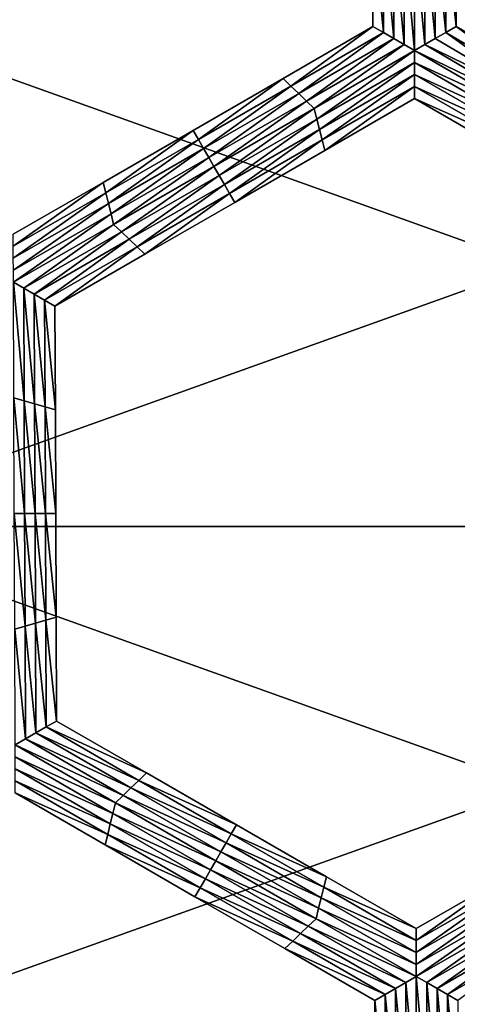
# Model space of a CAD drawing. Extents: x -0.02 to 0.02, y 0 to 0.22.
# Drawn here: x 0.006 to 0.006, y 0.182 to 0.184 of the extents above; entities that cross this region are included whole.
import ezdxf

# ---------------------------------------------------------------- set-up
doc = ezdxf.new("R2010")
doc.units = 0
doc.header["$MEASUREMENT"] = 0
doc.layers.get('0').update_dxf_attribs({"linetype": 'CONTINUOUS'})

msp = doc.modelspace()

# ---------------------------------------------------------------- linework, layer by layer
for points in [[(0.0062993, 0.1837174, -0.0155283), (0.006299, 0.1838899, -0.0155283), (0.006299, 0.1838899, -0.0156518)], [(0.0062993, 0.1837174, -0.0155283), (0.006299, 0.1838899, -0.0156518), (0.0062993, 0.1837174, -0.0156518)], [(0.0062993, 0.1837174, -0.0158988), (0.006299, 0.1838899, -0.0158988), (0.006299, 0.1838899, -0.0160222)], [(0.0062993, 0.1837174, -0.0158988), (0.006299, 0.1838899, -0.0160222), (0.0062993, 0.1837174, -0.0160222)], [(0.0062993, 0.1837174, -0.0157753), (0.006299, 0.1838899, -0.0157753), (0.006299, 0.1838899, -0.0158988)], [(0.0062993, 0.1837174, -0.0157753), (0.006299, 0.1838899, -0.0158988), (0.0062993, 0.1837174, -0.0158988)], [(0.0062993, 0.1837174, -0.0156518), (0.006299, 0.1838899, -0.0156518), (0.006299, 0.1838899, -0.0157753)], [(0.0062993, 0.1837174, -0.0156518), (0.006299, 0.1838899, -0.0157753), (0.0062993, 0.1837174, -0.0157753)], [(0.0063166, 0.1837074, -0.0160222), (0.0062993, 0.1837174, -0.0160222), (0.006299, 0.1838899, -0.0160222)], [(0.0063166, 0.1837074, -0.0160222), (0.006299, 0.1838899, -0.0160222), (0.0063162, 0.1838849, -0.0160222)], [(0.0064199, 0.1838849, -0.0160222), (0.0064371, 0.1838899, -0.0160222), (0.0064375, 0.1837174, -0.0160222)], [(0.0064371, 0.1838899, -0.0155283), (0.0064375, 0.1837174, -0.0155283), (0.0064375, 0.1837174, -0.0156518)], [(0.0064371, 0.1838899, -0.0155283), (0.0064375, 0.1837174, -0.0156518), (0.0064371, 0.1838899, -0.0156518)], [(0.0064371, 0.1838899, -0.0156518), (0.0064375, 0.1837174, -0.0156518), (0.0064375, 0.1837174, -0.0157753)], [(0.0064371, 0.1838899, -0.0156518), (0.0064375, 0.1837174, -0.0157753), (0.0064371, 0.1838899, -0.0157753)], [(0.0064371, 0.1838899, -0.0157753), (0.0064375, 0.1837174, -0.0157753), (0.0064375, 0.1837174, -0.0158988)], [(0.0064371, 0.1838899, -0.0157753), (0.0064375, 0.1837174, -0.0158988), (0.0064371, 0.1838899, -0.0158988)], [(0.0064371, 0.1838899, -0.0158988), (0.0064375, 0.1837174, -0.0158988), (0.0064375, 0.1837174, -0.0160222)], [(0.0064371, 0.1838899, -0.0158988), (0.0064375, 0.1837174, -0.0160222), (0.0064371, 0.1838899, -0.0160222)], [(0.0063339, 0.1836974, -0.0160222), (0.0063166, 0.1837074, -0.0160222), (0.0063162, 0.1838849, -0.0160222)], [(0.0063339, 0.1836974, -0.0160222), (0.0063162, 0.1838849, -0.0160222), (0.0063335, 0.1838799, -0.0160222)], [(0.0063512, 0.1836875, -0.0160222), (0.0063339, 0.1836974, -0.0160222), (0.0063335, 0.1838799, -0.0160222)], [(0.0063512, 0.1836875, -0.0160222), (0.0063335, 0.1838799, -0.0160222), (0.0063508, 0.1838749, -0.0160222)], [(0.0063684, 0.1836775, -0.0160222), (0.0063512, 0.1836875, -0.0160222), (0.0063508, 0.1838749, -0.0160222)], [(0.0063684, 0.1836775, -0.0160222), (0.0063508, 0.1838749, -0.0160222), (0.0063681, 0.1838699, -0.0160222)], [(0.0063681, 0.1838699, -0.0160222), (0.0063853, 0.1838749, -0.0160222), (0.0063857, 0.1836875, -0.0160222)], [(0.0063853, 0.1838749, -0.0160222), (0.0064026, 0.1838799, -0.0160222), (0.0064029, 0.1836975, -0.0160222)], [(0.0063853, 0.1838749, -0.0160222), (0.0064029, 0.1836975, -0.0160222), (0.0063857, 0.1836875, -0.0160222)], [(0.0064026, 0.1838799, -0.0160222), (0.0064199, 0.1838849, -0.0160222), (0.0064202, 0.1837074, -0.0160222)], [(0.0064026, 0.1838799, -0.0160222), (0.0064202, 0.1837074, -0.0160222), (0.0064029, 0.1836975, -0.0160222)], [(0.0064199, 0.1838849, -0.0160222), (0.0064375, 0.1837174, -0.0160222), (0.0064202, 0.1837074, -0.0160222)], [(0.0063681, 0.1838699, -0.0160222), (0.0063857, 0.1836875, -0.0160222), (0.0063684, 0.1836775, -0.0160222)], [(0.0077754, 0.1828867, -0.0116368), (0.0053558, 0.1828867, -0.0129301), (0.0053558, 0.183753, -0.0129301)], [(0.0077754, 0.1828867, -0.0116368), (0.0053558, 0.183753, -0.0129301), (0.0077754, 0.183753, -0.0116368)], [(0.0053558, 0.1828867, 0.0129301), (0.0077754, 0.1828867, 0.0116368), (0.0077754, 0.183753, 0.0116368)], [(0.0053558, 0.1828867, 0.0129301), (0.0077754, 0.183753, 0.0116368), (0.0053558, 0.183753, 0.0129301)], [(0.0061498, 0.1836311, -0.0155283), (0.0062993, 0.1837174, -0.0155283), (0.0062993, 0.1837174, -0.0156518)], [(0.0061498, 0.1836311, -0.0155283), (0.0062993, 0.1837174, -0.0156518), (0.0061498, 0.1836311, -0.0156518)], [(0.0061498, 0.1836311, -0.0156518), (0.0062993, 0.1837174, -0.0156518), (0.0062993, 0.1837174, -0.0157753)], [(0.0061498, 0.1836311, -0.0156518), (0.0062993, 0.1837174, -0.0157753), (0.0061498, 0.1836311, -0.0157753)], [(0.0061498, 0.1836311, -0.0157753), (0.0062993, 0.1837174, -0.0157753), (0.0062993, 0.1837174, -0.0158988)], [(0.0061498, 0.1836311, -0.0157753), (0.0062993, 0.1837174, -0.0158988), (0.0061498, 0.1836311, -0.0158988)], [(0.0061498, 0.1836311, -0.0158988), (0.0062993, 0.1837174, -0.0158988), (0.0062993, 0.1837174, -0.0160222)], [(0.0061498, 0.1836311, -0.0158988), (0.0062993, 0.1837174, -0.0160222), (0.0061498, 0.1836311, -0.0160222)], [(0.0061628, 0.1836186, -0.0160222), (0.0061498, 0.1836311, -0.0160222), (0.0062993, 0.1837174, -0.0160222)], [(0.0061628, 0.1836186, -0.0160222), (0.0062993, 0.1837174, -0.0160222), (0.0063166, 0.1837074, -0.0160222)], [(0.0064375, 0.1837174, -0.0160222), (0.006586, 0.1836103, -0.0160222), (0.0064202, 0.1837074, -0.0160222)], [(0.0064375, 0.1837174, -0.0155283), (0.0065869, 0.1836311, -0.0155283), (0.0066225, 0.1836105, -0.015643)], [(0.0064375, 0.1837174, -0.0155283), (0.0066225, 0.1836105, -0.015643), (0.0064375, 0.1837174, -0.0156518)], [(0.0064375, 0.1837174, -0.0156518), (0.0066225, 0.1836105, -0.015643), (0.0066433, 0.1835985, -0.0157634)], [(0.0064375, 0.1837174, -0.0156518), (0.0066433, 0.1835985, -0.0157634), (0.0064375, 0.1837174, -0.0157753)], [(0.0064375, 0.1837174, -0.0160222), (0.0064375, 0.1837174, -0.0158988), (0.006621, 0.1836114, -0.0158926)], [(0.0064375, 0.1837174, -0.0160222), (0.006621, 0.1836114, -0.0158926), (0.006584, 0.1836327, -0.0160222)], [(0.0064375, 0.1837174, -0.0158988), (0.0064375, 0.1837174, -0.0157753), (0.0066433, 0.1835985, -0.0157634)], [(0.0064375, 0.1837174, -0.0158988), (0.0066433, 0.1835985, -0.0157634), (0.006621, 0.1836114, -0.0158926)], [(0.0064375, 0.1837174, -0.0160222), (0.006584, 0.1836327, -0.0160222), (0.006586, 0.1836103, -0.0160222)], [(0.0061758, 0.1836062, -0.0160222), (0.0061628, 0.1836186, -0.0160222), (0.0063166, 0.1837074, -0.0160222)], [(0.0061758, 0.1836062, -0.0160222), (0.0063166, 0.1837074, -0.0160222), (0.0063339, 0.1836974, -0.0160222)], [(0.0061887, 0.1835937, -0.0160222), (0.0061758, 0.1836062, -0.0160222), (0.0063339, 0.1836974, -0.0160222)], [(0.0061887, 0.1835937, -0.0160222), (0.0063339, 0.1836974, -0.0160222), (0.0063512, 0.1836875, -0.0160222)], [(0.0063857, 0.1836875, -0.0160222), (0.0064029, 0.1836975, -0.0160222), (0.0065822, 0.1835917, -0.0160222)], [(0.0064202, 0.1837074, -0.0160222), (0.0065822, 0.1835917, -0.0160222), (0.0064029, 0.1836975, -0.0160222)], [(0.0064202, 0.1837074, -0.0160222), (0.006586, 0.1836103, -0.0160222), (0.0065822, 0.1835917, -0.0160222)], [(0.0062017, 0.1835813, -0.0160222), (0.0061887, 0.1835937, -0.0160222), (0.0063512, 0.1836875, -0.0160222)], [(0.0062017, 0.1835813, -0.0160222), (0.0063512, 0.1836875, -0.0160222), (0.0063684, 0.1836775, -0.0160222)], [(0.0063684, 0.1836775, -0.0160222), (0.0062061, 0.1835638, -0.0160222), (0.0062017, 0.1835813, -0.0160222)], [(0.0063684, 0.1836775, -0.0160222), (0.0063685, 0.1836576, -0.0160222), (0.0062061, 0.1835638, -0.0160222)], [(0.0063684, 0.1836775, -0.0160222), (0.0063857, 0.1836875, -0.0160222), (0.0065616, 0.1835843, -0.0160222)], [(0.0065352, 0.1835813, -0.0160222), (0.0063685, 0.1836576, -0.0160222), (0.0063684, 0.1836775, -0.0160222)], [(0.0063684, 0.1836775, -0.0160222), (0.0065616, 0.1835843, -0.0160222), (0.0065352, 0.1835813, -0.0160222)], [(0.0063857, 0.1836875, -0.0160222), (0.0065822, 0.1835917, -0.0160222), (0.0065616, 0.1835843, -0.0160222)], [(0.0063685, 0.1836576, -0.0160222), (0.0062104, 0.1835464, -0.0160222), (0.0062061, 0.1835638, -0.0160222)], [(0.0063685, 0.1836576, -0.0160222), (0.0063685, 0.1836377, -0.0160222), (0.0062104, 0.1835464, -0.0160222)], [(0.0065309, 0.1835638, -0.0160222), (0.0063685, 0.1836377, -0.0160222), (0.0063685, 0.1836576, -0.0160222)], [(0.0065352, 0.1835813, -0.0160222), (0.0065309, 0.1835638, -0.0160222), (0.0063685, 0.1836576, -0.0160222)], [(0.0060004, 0.1835448, -0.0156518), (0.0061498, 0.1836311, -0.0156518), (0.0061498, 0.1836311, -0.0157753)], [(0.0060004, 0.1835448, -0.0156518), (0.0061498, 0.1836311, -0.0157753), (0.0060004, 0.1835448, -0.0157753)], [(0.0060004, 0.1835448, -0.0157753), (0.0061498, 0.1836311, -0.0157753), (0.0061498, 0.1836311, -0.0158988)], [(0.0060004, 0.1835448, -0.0157753), (0.0061498, 0.1836311, -0.0158988), (0.0060004, 0.1835448, -0.0158988)], [(0.0060004, 0.1835448, -0.0155283), (0.0061498, 0.1836311, -0.0155283), (0.0061498, 0.1836311, -0.0156518)], [(0.0060004, 0.1835448, -0.0155283), (0.0061498, 0.1836311, -0.0156518), (0.0060004, 0.1835448, -0.0156518)], [(0.0060004, 0.1835448, -0.0158988), (0.0061498, 0.1836311, -0.0158988), (0.0061498, 0.1836311, -0.0160222)], [(0.0060004, 0.1835448, -0.0158988), (0.0061498, 0.1836311, -0.0160222), (0.0060004, 0.1835448, -0.0160222)], [(0.006009, 0.1835298, -0.0160222), (0.0060004, 0.1835448, -0.0160222), (0.0061498, 0.1836311, -0.0160222)], [(0.006009, 0.1835298, -0.0160222), (0.0061498, 0.1836311, -0.0160222), (0.0061628, 0.1836186, -0.0160222)], [(0.0063685, 0.1836377, -0.0160222), (0.0062148, 0.183529, -0.0160222), (0.0062104, 0.1835464, -0.0160222)], [(0.0063685, 0.1836377, -0.0160222), (0.0063686, 0.1836178, -0.0160222), (0.0062148, 0.183529, -0.0160222)], [(0.0065266, 0.1835464, -0.0160222), (0.0063686, 0.1836178, -0.0160222), (0.0063685, 0.1836377, -0.0160222)], [(0.0065309, 0.1835638, -0.0160222), (0.0065266, 0.1835464, -0.0160222), (0.0063685, 0.1836377, -0.0160222)], [(0.0060177, 0.1835149, -0.0160222), (0.006009, 0.1835298, -0.0160222), (0.0061628, 0.1836186, -0.0160222)], [(0.0060177, 0.1835149, -0.0160222), (0.0061628, 0.1836186, -0.0160222), (0.0061758, 0.1836062, -0.0160222)], [(0.0063686, 0.1836178, -0.0160222), (0.0062191, 0.1835115, -0.0160222), (0.0062148, 0.183529, -0.0160222)], [(0.0063686, 0.1836178, -0.0160222), (0.0063686, 0.1835978, -0.0160222), (0.0062191, 0.1835115, -0.0160222)], [(0.0065223, 0.183529, -0.0160222), (0.0063686, 0.1835978, -0.0160222), (0.0063686, 0.1836178, -0.0160222)], [(0.0065266, 0.1835464, -0.0160222), (0.0065223, 0.183529, -0.0160222), (0.0063686, 0.1836178, -0.0160222)], [(0.0060263, 0.1834999, -0.0160222), (0.0060177, 0.1835149, -0.0160222), (0.0061758, 0.1836062, -0.0160222)], [(0.0060263, 0.1834999, -0.0160222), (0.0061758, 0.1836062, -0.0160222), (0.0061887, 0.1835937, -0.0160222)], [(0.0063686, 0.1835978, -0.0155283), (0.0062191, 0.1835115, -0.0155283), (0.0062191, 0.1835115, -0.0156518)], [(0.0063686, 0.1835978, -0.0155283), (0.0062191, 0.1835115, -0.0156518), (0.0063686, 0.1835978, -0.0156518)], [(0.0063686, 0.1835978, -0.0158988), (0.0062191, 0.1835115, -0.0158988), (0.0062191, 0.1835115, -0.0160222)], [(0.0063686, 0.1835978, -0.0158988), (0.0062191, 0.1835115, -0.0160222), (0.0063686, 0.1835978, -0.0160222)], [(0.0063686, 0.1835978, -0.0157753), (0.0062191, 0.1835115, -0.0157753), (0.0062191, 0.1835115, -0.0158988)], [(0.0063686, 0.1835978, -0.0157753), (0.0062191, 0.1835115, -0.0158988), (0.0063686, 0.1835978, -0.0158988)], [(0.0063686, 0.1835978, -0.0156518), (0.0062191, 0.1835115, -0.0156518), (0.0062191, 0.1835115, -0.0157753)], [(0.0063686, 0.1835978, -0.0156518), (0.0062191, 0.1835115, -0.0157753), (0.0063686, 0.1835978, -0.0157753)], [(0.0065181, 0.1835115, -0.0155283), (0.0063686, 0.1835978, -0.0155283), (0.0063686, 0.1835978, -0.0156518)], [(0.0065181, 0.1835115, -0.0155283), (0.0063686, 0.1835978, -0.0156518), (0.0065181, 0.1835115, -0.0156518)], [(0.0065181, 0.1835115, -0.0156518), (0.0063686, 0.1835978, -0.0156518), (0.0063686, 0.1835978, -0.0157753)], [(0.0065181, 0.1835115, -0.0156518), (0.0063686, 0.1835978, -0.0157753), (0.0065181, 0.1835115, -0.0157753)], [(0.0065181, 0.1835115, -0.0157753), (0.0063686, 0.1835978, -0.0157753), (0.0063686, 0.1835978, -0.0158988)], [(0.0065181, 0.1835115, -0.0157753), (0.0063686, 0.1835978, -0.0158988), (0.0065181, 0.1835115, -0.0158988)], [(0.0065181, 0.1835115, -0.0158988), (0.0063686, 0.1835978, -0.0158988), (0.0063686, 0.1835978, -0.0160222)], [(0.0065181, 0.1835115, -0.0158988), (0.0063686, 0.1835978, -0.0160222), (0.0065181, 0.1835115, -0.0160222)], [(0.0065223, 0.183529, -0.0160222), (0.0065181, 0.1835115, -0.0160222), (0.0063686, 0.1835978, -0.0160222)], [(0.006035, 0.183485, -0.0160222), (0.0060263, 0.1834999, -0.0160222), (0.0061887, 0.1835937, -0.0160222)], [(0.006035, 0.183485, -0.0160222), (0.0061887, 0.1835937, -0.0160222), (0.0062017, 0.1835813, -0.0160222)], [(0.0062017, 0.1835813, -0.0160222), (0.0060436, 0.1834701, -0.0160222), (0.006035, 0.183485, -0.0160222)], [(0.0062017, 0.1835813, -0.0160222), (0.0062061, 0.1835638, -0.0160222), (0.0060436, 0.1834701, -0.0160222)], [(0.0062061, 0.1835638, -0.0160222), (0.0060523, 0.1834551, -0.0160222), (0.0060436, 0.1834701, -0.0160222)], [(0.0062061, 0.1835638, -0.0160222), (0.0062104, 0.1835464, -0.0160222), (0.0060523, 0.1834551, -0.0160222)], [(0.0062104, 0.1835464, -0.0160222), (0.006061, 0.1834402, -0.0160222), (0.0060523, 0.1834551, -0.0160222)], [(0.0062104, 0.1835464, -0.0160222), (0.0062148, 0.183529, -0.0160222), (0.006061, 0.1834402, -0.0160222)], [(0.0058509, 0.1834585, -0.0156518), (0.0060004, 0.1835448, -0.0156518), (0.0060004, 0.1835448, -0.0157753)], [(0.0058509, 0.1834585, -0.0156518), (0.0060004, 0.1835448, -0.0157753), (0.0058509, 0.1834585, -0.0157753)], [(0.0058509, 0.1834585, -0.0157753), (0.0060004, 0.1835448, -0.0157753), (0.0060004, 0.1835448, -0.0158988)], [(0.0058509, 0.1834585, -0.0157753), (0.0060004, 0.1835448, -0.0158988), (0.0058509, 0.1834585, -0.0158988)], [(0.0058509, 0.1834585, -0.0155283), (0.0060004, 0.1835448, -0.0155283), (0.0060004, 0.1835448, -0.0156518)], [(0.0058509, 0.1834585, -0.0155283), (0.0060004, 0.1835448, -0.0156518), (0.0058509, 0.1834585, -0.0156518)], [(0.0058509, 0.1834585, -0.0158988), (0.0060004, 0.1835448, -0.0158988), (0.0060004, 0.1835448, -0.0160222)], [(0.0058509, 0.1834585, -0.0158988), (0.0060004, 0.1835448, -0.0160222), (0.0058509, 0.1834585, -0.0160222)], [(0.0058552, 0.183441, -0.0160222), (0.0058509, 0.1834585, -0.0160222), (0.0060004, 0.1835448, -0.0160222)], [(0.0058552, 0.183441, -0.0160222), (0.0060004, 0.1835448, -0.0160222), (0.006009, 0.1835298, -0.0160222)], [(0.0058596, 0.1834236, -0.0160222), (0.0058552, 0.183441, -0.0160222), (0.006009, 0.1835298, -0.0160222)], [(0.0058596, 0.1834236, -0.0160222), (0.006009, 0.1835298, -0.0160222), (0.0060177, 0.1835149, -0.0160222)], [(0.0062148, 0.183529, -0.0160222), (0.0060696, 0.1834252, -0.0160222), (0.006061, 0.1834402, -0.0160222)], [(0.0062148, 0.183529, -0.0160222), (0.0062191, 0.1835115, -0.0160222), (0.0060696, 0.1834252, -0.0160222)], [(0.0058639, 0.1834062, -0.0160222), (0.0058596, 0.1834236, -0.0160222), (0.0060177, 0.1835149, -0.0160222)], [(0.0058639, 0.1834062, -0.0160222), (0.0060177, 0.1835149, -0.0160222), (0.0060263, 0.1834999, -0.0160222)], [(0.0058682, 0.1833887, -0.0160222), (0.0058639, 0.1834062, -0.0160222), (0.0060263, 0.1834999, -0.0160222)], [(0.0058682, 0.1833887, -0.0160222), (0.0060263, 0.1834999, -0.0160222), (0.006035, 0.183485, -0.0160222)], [(0.0062191, 0.1835115, -0.0156518), (0.0060696, 0.1834252, -0.0156518), (0.0060696, 0.1834252, -0.0157753)], [(0.0062191, 0.1835115, -0.0156518), (0.0060696, 0.1834252, -0.0157753), (0.0062191, 0.1835115, -0.0157753)], [(0.0062191, 0.1835115, -0.0157753), (0.0060696, 0.1834252, -0.0157753), (0.0060696, 0.1834252, -0.0158988)], [(0.0062191, 0.1835115, -0.0155283), (0.0060696, 0.1834252, -0.0155283), (0.0060696, 0.1834252, -0.0156518)], [(0.0062191, 0.1835115, -0.0158988), (0.0060696, 0.1834252, -0.0158988), (0.0060696, 0.1834252, -0.0160222)], [(0.0062191, 0.1835115, -0.0158988), (0.0060696, 0.1834252, -0.0160222), (0.0062191, 0.1835115, -0.0160222)], [(0.0062191, 0.1835115, -0.0157753), (0.0060696, 0.1834252, -0.0158988), (0.0062191, 0.1835115, -0.0158988)], [(0.0062191, 0.1835115, -0.0155283), (0.0060696, 0.1834252, -0.0156518), (0.0062191, 0.1835115, -0.0156518)], [(0.006035, 0.183485, -0.0160222), (0.0058812, 0.1833763, -0.0160222), (0.0058682, 0.1833887, -0.0160222)], [(0.006035, 0.183485, -0.0160222), (0.0060436, 0.1834701, -0.0160222), (0.0058812, 0.1833763, -0.0160222)], [(0.0060436, 0.1834701, -0.0160222), (0.0058942, 0.1833638, -0.0160222), (0.0058812, 0.1833763, -0.0160222)], [(0.0060436, 0.1834701, -0.0160222), (0.0060523, 0.1834551, -0.0160222), (0.0058942, 0.1833638, -0.0160222)], [(0.0057014, 0.1833722, -0.0155283), (0.0058509, 0.1834585, -0.0155283), (0.0058509, 0.1834585, -0.0156518)], [(0.0057014, 0.1833722, -0.0155283), (0.0058509, 0.1834585, -0.0156518), (0.0057014, 0.1833722, -0.0156518)], [(0.0057014, 0.1833722, -0.0158988), (0.0058509, 0.1834585, -0.0158988), (0.0058509, 0.1834585, -0.0160222)], [(0.0057014, 0.1833722, -0.0158988), (0.0058509, 0.1834585, -0.0160222), (0.0057014, 0.1833722, -0.0160222)], [(0.0057014, 0.1833722, -0.0157753), (0.0058509, 0.1834585, -0.0157753), (0.0058509, 0.1834585, -0.0158988)], [(0.0057014, 0.1833722, -0.0157753), (0.0058509, 0.1834585, -0.0158988), (0.0057014, 0.1833722, -0.0158988)], [(0.0057014, 0.1833722, -0.0156518), (0.0058509, 0.1834585, -0.0156518), (0.0058509, 0.1834585, -0.0157753)], [(0.0057014, 0.1833722, -0.0156518), (0.0058509, 0.1834585, -0.0157753), (0.0057014, 0.1833722, -0.0157753)], [(0.0057014, 0.1833522, -0.0160222), (0.0057014, 0.1833722, -0.0160222), (0.0058509, 0.1834585, -0.0160222)], [(0.0057014, 0.1833522, -0.0160222), (0.0058509, 0.1834585, -0.0160222), (0.0058552, 0.183441, -0.0160222)], [(0.0060523, 0.1834551, -0.0160222), (0.0059072, 0.1833514, -0.0160222), (0.0058942, 0.1833638, -0.0160222)], [(0.0060523, 0.1834551, -0.0160222), (0.006061, 0.1834402, -0.0160222), (0.0059072, 0.1833514, -0.0160222)], [(0.0057014, 0.1833323, -0.0160222), (0.0057014, 0.1833522, -0.0160222), (0.0058552, 0.183441, -0.0160222)], [(0.0057014, 0.1833323, -0.0160222), (0.0058552, 0.183441, -0.0160222), (0.0058596, 0.1834236, -0.0160222)], [(0.006061, 0.1834402, -0.0160222), (0.0059202, 0.1833389, -0.0160222), (0.0059072, 0.1833514, -0.0160222)], [(0.006061, 0.1834402, -0.0160222), (0.0060696, 0.1834252, -0.0160222), (0.0059202, 0.1833389, -0.0160222)], [(0.0057015, 0.1833124, -0.0160222), (0.0057014, 0.1833323, -0.0160222), (0.0058596, 0.1834236, -0.0160222)], [(0.0057015, 0.1833124, -0.0160222), (0.0058596, 0.1834236, -0.0160222), (0.0058639, 0.1834062, -0.0160222)], [(0.0060696, 0.1834252, -0.0156518), (0.0059202, 0.1833389, -0.0156518), (0.0059202, 0.1833389, -0.0157753)], [(0.0060696, 0.1834252, -0.0156518), (0.0059202, 0.1833389, -0.0157753), (0.0060696, 0.1834252, -0.0157753)], [(0.0060696, 0.1834252, -0.0157753), (0.0059202, 0.1833389, -0.0157753), (0.0059202, 0.1833389, -0.0158988)], [(0.0060696, 0.1834252, -0.0157753), (0.0059202, 0.1833389, -0.0158988), (0.0060696, 0.1834252, -0.0158988)], [(0.0060696, 0.1834252, -0.0155283), (0.0059202, 0.1833389, -0.0155283), (0.0059202, 0.1833389, -0.0156518)], [(0.0060696, 0.1834252, -0.0155283), (0.0059202, 0.1833389, -0.0156518), (0.0060696, 0.1834252, -0.0156518)], [(0.0060696, 0.1834252, -0.0158988), (0.0059202, 0.1833389, -0.0158988), (0.0059202, 0.1833389, -0.0160222)], [(0.0060696, 0.1834252, -0.0158988), (0.0059202, 0.1833389, -0.0160222), (0.0060696, 0.1834252, -0.0160222)], [(0.0057015, 0.1832925, -0.0160222), (0.0057015, 0.1833124, -0.0160222), (0.0058639, 0.1834062, -0.0160222)], [(0.0057015, 0.1832925, -0.0160222), (0.0058639, 0.1834062, -0.0160222), (0.0058682, 0.1833887, -0.0160222)], [(0.0058682, 0.1833887, -0.0160222), (0.0057188, 0.1832825, -0.0160222), (0.0057015, 0.1832925, -0.0160222)], [(0.0058682, 0.1833887, -0.0160222), (0.0058812, 0.1833763, -0.0160222), (0.0057188, 0.1832825, -0.0160222)], [(0.0058812, 0.1833763, -0.0160222), (0.0057361, 0.1832725, -0.0160222), (0.0057188, 0.1832825, -0.0160222)], [(0.0058812, 0.1833763, -0.0160222), (0.0058942, 0.1833638, -0.0160222), (0.0057361, 0.1832725, -0.0160222)], [(0.0058942, 0.1833638, -0.0160222), (0.0057534, 0.1832626, -0.0160222), (0.0057361, 0.1832725, -0.0160222)], [(0.0058942, 0.1833638, -0.0160222), (0.0059072, 0.1833514, -0.0160222), (0.0057534, 0.1832626, -0.0160222)], [(0.0059072, 0.1833514, -0.0160222), (0.0057707, 0.1832526, -0.0160222), (0.0057534, 0.1832626, -0.0160222)], [(0.0059072, 0.1833514, -0.0160222), (0.0059202, 0.1833389, -0.0160222), (0.0057707, 0.1832526, -0.0160222)], [(0.0059202, 0.1833389, -0.0155283), (0.0057707, 0.1832526, -0.0155283), (0.0057707, 0.1832526, -0.0156518)], [(0.0059202, 0.1833389, -0.0155283), (0.0057707, 0.1832526, -0.0156518), (0.0059202, 0.1833389, -0.0156518)], [(0.0059202, 0.1833389, -0.0156518), (0.0057707, 0.1832526, -0.0156518), (0.0057707, 0.1832526, -0.0157753)], [(0.0059202, 0.1833389, -0.0156518), (0.0057707, 0.1832526, -0.0157753), (0.0059202, 0.1833389, -0.0157753)], [(0.0059202, 0.1833389, -0.0157753), (0.0057707, 0.1832526, -0.0157753), (0.0057707, 0.1832526, -0.0158988)], [(0.0059202, 0.1833389, -0.0157753), (0.0057707, 0.1832526, -0.0158988), (0.0059202, 0.1833389, -0.0158988)], [(0.0059202, 0.1833389, -0.0158988), (0.0057707, 0.1832526, -0.0158988), (0.0057707, 0.1832526, -0.0160222)], [(0.0059202, 0.1833389, -0.0158988), (0.0057707, 0.1832526, -0.0160222), (0.0059202, 0.1833389, -0.0160222)], [(0.0057015, 0.1832925, -0.0160222), (0.0057188, 0.1832825, -0.0160222), (0.0057195, 0.1830952, -0.0160222)], [(0.0057015, 0.1832925, -0.0160222), (0.0057195, 0.1830952, -0.0160222), (0.0057022, 0.1831002, -0.0160222)], [(0.0057188, 0.1832825, -0.0160222), (0.0057361, 0.1832725, -0.0160222), (0.0057368, 0.1830902, -0.0160222)], [(0.0057188, 0.1832825, -0.0160222), (0.0057368, 0.1830902, -0.0160222), (0.0057195, 0.1830952, -0.0160222)], [(0.0057361, 0.1832725, -0.0160222), (0.0057534, 0.1832626, -0.0160222), (0.0057541, 0.1830852, -0.0160222)], [(0.0057361, 0.1832725, -0.0160222), (0.0057541, 0.1830852, -0.0160222), (0.0057368, 0.1830902, -0.0160222)], [(0.0057534, 0.1832626, -0.0160222), (0.0057707, 0.1832526, -0.0160222), (0.0057714, 0.1830803, -0.0160222)], [(0.0057534, 0.1832626, -0.0160222), (0.0057714, 0.1830803, -0.0160222), (0.0057541, 0.1830852, -0.0160222)], [(0.0057707, 0.1832526, -0.0155283), (0.0057714, 0.1830803, -0.0155283), (0.0057714, 0.1830803, -0.0156518)], [(0.0057707, 0.1832526, -0.0155283), (0.0057714, 0.1830803, -0.0156518), (0.0057707, 0.1832526, -0.0156518)], [(0.0057707, 0.1832526, -0.0158988), (0.0057714, 0.1830803, -0.0158988), (0.0057714, 0.1830803, -0.0160222)], [(0.0057707, 0.1832526, -0.0158988), (0.0057714, 0.1830803, -0.0160222), (0.0057707, 0.1832526, -0.0160222)], [(0.0057707, 0.1832526, -0.0157753), (0.0057714, 0.1830803, -0.0157753), (0.0057714, 0.1830803, -0.0158988)], [(0.0057707, 0.1832526, -0.0157753), (0.0057714, 0.1830803, -0.0158988), (0.0057707, 0.1832526, -0.0158988)], [(0.0057707, 0.1832526, -0.0156518), (0.0057714, 0.1830803, -0.0156518), (0.0057714, 0.1830803, -0.0157753)], [(0.0057707, 0.1832526, -0.0156518), (0.0057714, 0.1830803, -0.0157753), (0.0057707, 0.1832526, -0.0157753)], [(0.0057022, 0.1831002, -0.0160222), (0.0057195, 0.1830952, -0.0160222), (0.0057202, 0.1829079, -0.0160222)], [(0.0057022, 0.1831002, -0.0160222), (0.0057202, 0.1829079, -0.0160222), (0.005703, 0.1829079, -0.0160222)], [(0.0057195, 0.1830952, -0.0160222), (0.0057368, 0.1830902, -0.0160222), (0.0057375, 0.1829079, -0.0160222)], [(0.0057195, 0.1830952, -0.0160222), (0.0057375, 0.1829079, -0.0160222), (0.0057202, 0.1829079, -0.0160222)], [(0.0057368, 0.1830902, -0.0160222), (0.0057541, 0.1830852, -0.0160222), (0.0057548, 0.1829079, -0.0160222)], [(0.0057368, 0.1830902, -0.0160222), (0.0057548, 0.1829079, -0.0160222), (0.0057375, 0.1829079, -0.0160222)], [(0.0057541, 0.1830852, -0.0160222), (0.0057714, 0.1830803, -0.0160222), (0.005772, 0.1829079, -0.0160222)], [(0.0057541, 0.1830852, -0.0160222), (0.005772, 0.1829079, -0.0160222), (0.0057548, 0.1829079, -0.0160222)], [(0.0057714, 0.1830803, -0.0156518), (0.005772, 0.1829079, -0.0156518), (0.005772, 0.1829079, -0.0157753)], [(0.0057714, 0.1830803, -0.0156518), (0.005772, 0.1829079, -0.0157753), (0.0057714, 0.1830803, -0.0157753)], [(0.0057714, 0.1830803, -0.0157753), (0.005772, 0.1829079, -0.0157753), (0.005772, 0.1829079, -0.0158988)], [(0.0057714, 0.1830803, -0.0157753), (0.005772, 0.1829079, -0.0158988), (0.0057714, 0.1830803, -0.0158988)], [(0.0057714, 0.1830803, -0.0155283), (0.005772, 0.1829079, -0.0155283), (0.005772, 0.1829079, -0.0156518)], [(0.0057714, 0.1830803, -0.0155283), (0.005772, 0.1829079, -0.0156518), (0.0057714, 0.1830803, -0.0156518)], [(0.0057714, 0.1830803, -0.0158988), (0.005772, 0.1829079, -0.0158988), (0.005772, 0.1829079, -0.0160222)], [(0.0057714, 0.1830803, -0.0158988), (0.005772, 0.1829079, -0.0160222), (0.0057714, 0.1830803, -0.0160222)], [(0.005703, 0.1829079, -0.0160222), (0.0057202, 0.1829079, -0.0160222), (0.005721, 0.1827206, -0.0160222)], [(0.005703, 0.1829079, -0.0160222), (0.005721, 0.1827206, -0.0160222), (0.0057037, 0.1827156, -0.0160222)], [(0.0057202, 0.1829079, -0.0160222), (0.0057375, 0.1829079, -0.0160222), (0.0057382, 0.1827255, -0.0160222)], [(0.0057202, 0.1829079, -0.0160222), (0.0057382, 0.1827255, -0.0160222), (0.005721, 0.1827206, -0.0160222)], [(0.0057375, 0.1829079, -0.0160222), (0.0057548, 0.1829079, -0.0160222), (0.0057555, 0.1827305, -0.0160222)], [(0.0057375, 0.1829079, -0.0160222), (0.0057555, 0.1827305, -0.0160222), (0.0057382, 0.1827255, -0.0160222)], [(0.0057548, 0.1829079, -0.0160222), (0.005772, 0.1829079, -0.0160222), (0.0057727, 0.1827355, -0.0160222)], [(0.0057548, 0.1829079, -0.0160222), (0.0057727, 0.1827355, -0.0160222), (0.0057555, 0.1827305, -0.0160222)], [(0.005772, 0.1829079, -0.0156518), (0.0057727, 0.1827355, -0.0156518), (0.0057727, 0.1827355, -0.0157753)], [(0.005772, 0.1829079, -0.0156518), (0.0057727, 0.1827355, -0.0157753), (0.005772, 0.1829079, -0.0157753)], [(0.005772, 0.1829079, -0.0157753), (0.0057727, 0.1827355, -0.0157753), (0.0057727, 0.1827355, -0.0158988)], [(0.005772, 0.1829079, -0.0157753), (0.0057727, 0.1827355, -0.0158988), (0.005772, 0.1829079, -0.0158988)], [(0.005772, 0.1829079, -0.0155283), (0.0057727, 0.1827355, -0.0155283), (0.0057727, 0.1827355, -0.0156518)], [(0.005772, 0.1829079, -0.0155283), (0.0057727, 0.1827355, -0.0156518), (0.005772, 0.1829079, -0.0156518)], [(0.005772, 0.1829079, -0.0158988), (0.0057727, 0.1827355, -0.0158988), (0.0057727, 0.1827355, -0.0160222)], [(0.005772, 0.1829079, -0.0158988), (0.0057727, 0.1827355, -0.0160222), (0.005772, 0.1829079, -0.0160222)], [(0.0077754, 0.1820204, -0.0116368), (0.0053558, 0.1820204, -0.0129301), (0.0053558, 0.1828867, -0.0129301)], [(0.0077754, 0.1820204, -0.0116368), (0.0053558, 0.1828867, -0.0129301), (0.0077754, 0.1828867, -0.0116368)], [(0.0053558, 0.1820204, 0.0129301), (0.0077754, 0.1820204, 0.0116368), (0.0077754, 0.1828867, 0.0116368)], [(0.0053558, 0.1820204, 0.0129301), (0.0077754, 0.1828867, 0.0116368), (0.0053558, 0.1828867, 0.0129301)], [(0.0057382, 0.1827255, -0.0160222), (0.0057555, 0.1827305, -0.0160222), (0.0057561, 0.1825532, -0.0160222)], [(0.0057555, 0.1827305, -0.0160222), (0.0057727, 0.1827355, -0.0160222), (0.0057734, 0.1825631, -0.0160222)], [(0.0057555, 0.1827305, -0.0160222), (0.0057734, 0.1825631, -0.0160222), (0.0057561, 0.1825532, -0.0160222)], [(0.0057727, 0.1827355, -0.0155283), (0.0057734, 0.1825631, -0.0155283), (0.0057734, 0.1825631, -0.0156518)], [(0.0057727, 0.1827355, -0.0155283), (0.0057734, 0.1825631, -0.0156518), (0.0057727, 0.1827355, -0.0156518)], [(0.0057727, 0.1827355, -0.0156518), (0.0057734, 0.1825631, -0.0156518), (0.0057734, 0.1825631, -0.0157753)], [(0.0057727, 0.1827355, -0.0156518), (0.0057734, 0.1825631, -0.0157753), (0.0057727, 0.1827355, -0.0157753)], [(0.0057727, 0.1827355, -0.0157753), (0.0057734, 0.1825631, -0.0157753), (0.0057734, 0.1825631, -0.0158988)], [(0.0057727, 0.1827355, -0.0157753), (0.0057734, 0.1825631, -0.0158988), (0.0057727, 0.1827355, -0.0158988)], [(0.0057727, 0.1827355, -0.0158988), (0.0057734, 0.1825631, -0.0158988), (0.0057734, 0.1825631, -0.0160222)], [(0.0057727, 0.1827355, -0.0158988), (0.0057734, 0.1825631, -0.0160222), (0.0057727, 0.1827355, -0.0160222)], [(0.0057037, 0.1827156, -0.0160222), (0.005721, 0.1827206, -0.0160222), (0.0057217, 0.1825332, -0.0160222)], [(0.0057037, 0.1827156, -0.0160222), (0.0057217, 0.1825332, -0.0160222), (0.0057045, 0.1825233, -0.0160222)], [(0.005721, 0.1827206, -0.0160222), (0.0057382, 0.1827255, -0.0160222), (0.0057389, 0.1825432, -0.0160222)], [(0.005721, 0.1827206, -0.0160222), (0.0057389, 0.1825432, -0.0160222), (0.0057217, 0.1825332, -0.0160222)], [(0.0057382, 0.1827255, -0.0160222), (0.0057561, 0.1825532, -0.0160222), (0.0057389, 0.1825432, -0.0160222)], [(0.0057389, 0.1825432, -0.0160222), (0.0057561, 0.1825532, -0.0160222), (0.0059099, 0.1824644, -0.0160222)], [(0.0057561, 0.1825532, -0.0160222), (0.0057734, 0.1825631, -0.0160222), (0.0059228, 0.1824768, -0.0160222)], [(0.0057561, 0.1825532, -0.0160222), (0.0059228, 0.1824768, -0.0160222), (0.0059099, 0.1824644, -0.0160222)], [(0.0057734, 0.1825631, -0.0155283), (0.0059228, 0.1824768, -0.0155283), (0.0059228, 0.1824768, -0.0156518)], [(0.0057734, 0.1825631, -0.0155283), (0.0059228, 0.1824768, -0.0156518), (0.0057734, 0.1825631, -0.0156518)], [(0.0057734, 0.1825631, -0.0158988), (0.0059228, 0.1824768, -0.0158988), (0.0059228, 0.1824768, -0.0160222)], [(0.0057734, 0.1825631, -0.0158988), (0.0059228, 0.1824768, -0.0160222), (0.0057734, 0.1825631, -0.0160222)], [(0.0057734, 0.1825631, -0.0157753), (0.0059228, 0.1824768, -0.0157753), (0.0059228, 0.1824768, -0.0158988)], [(0.0057734, 0.1825631, -0.0157753), (0.0059228, 0.1824768, -0.0158988), (0.0057734, 0.1825631, -0.0158988)], [(0.0057734, 0.1825631, -0.0156518), (0.0059228, 0.1824768, -0.0156518), (0.0059228, 0.1824768, -0.0157753)], [(0.0057734, 0.1825631, -0.0156518), (0.0059228, 0.1824768, -0.0157753), (0.0057734, 0.1825631, -0.0157753)], [(0.0057045, 0.1825233, -0.0160222), (0.0057217, 0.1825332, -0.0160222), (0.0058841, 0.1824395, -0.0160222)], [(0.0057217, 0.1825332, -0.0160222), (0.0057389, 0.1825432, -0.0160222), (0.005897, 0.1824519, -0.0160222)], [(0.0057217, 0.1825332, -0.0160222), (0.005897, 0.1824519, -0.0160222), (0.0058841, 0.1824395, -0.0160222)], [(0.0057389, 0.1825432, -0.0160222), (0.0059099, 0.1824644, -0.0160222), (0.005897, 0.1824519, -0.0160222)], [(0.0058712, 0.182427, -0.0160222), (0.0057045, 0.1825034, -0.0160222), (0.0057045, 0.1825233, -0.0160222)], [(0.0057045, 0.1825233, -0.0160222), (0.0058841, 0.1824395, -0.0160222), (0.0058712, 0.182427, -0.0160222)], [(0.0058669, 0.1824096, -0.0160222), (0.0057045, 0.1824834, -0.0160222), (0.0057045, 0.1825034, -0.0160222)], [(0.0058712, 0.182427, -0.0160222), (0.0058669, 0.1824096, -0.0160222), (0.0057045, 0.1825034, -0.0160222)], [(0.0058626, 0.1823921, -0.0160222), (0.0057045, 0.1824635, -0.0160222), (0.0057045, 0.1824834, -0.0160222)], [(0.0058669, 0.1824096, -0.0160222), (0.0058626, 0.1823921, -0.0160222), (0.0057045, 0.1824834, -0.0160222)], [(0.0059099, 0.1824644, -0.0160222), (0.0059228, 0.1824768, -0.0160222), (0.0060723, 0.1823905, -0.0160222)], [(0.0059228, 0.1824768, -0.0156518), (0.0060723, 0.1823905, -0.0156518), (0.0060723, 0.1823905, -0.0157753)], [(0.0059228, 0.1824768, -0.0156518), (0.0060723, 0.1823905, -0.0157753), (0.0059228, 0.1824768, -0.0157753)], [(0.0059228, 0.1824768, -0.0157753), (0.0060723, 0.1823905, -0.0157753), (0.0060723, 0.1823905, -0.0158988)], [(0.0059228, 0.1824768, -0.0157753), (0.0060723, 0.1823905, -0.0158988), (0.0059228, 0.1824768, -0.0158988)], [(0.0059228, 0.1824768, -0.0155283), (0.0060723, 0.1823905, -0.0155283), (0.0060723, 0.1823905, -0.0156518)], [(0.0059228, 0.1824768, -0.0155283), (0.0060723, 0.1823905, -0.0156518), (0.0059228, 0.1824768, -0.0156518)], [(0.0059228, 0.1824768, -0.0158988), (0.0060723, 0.1823905, -0.0158988), (0.0060723, 0.1823905, -0.0160222)], [(0.0059228, 0.1824768, -0.0158988), (0.0060723, 0.1823905, -0.0160222), (0.0059228, 0.1824768, -0.0160222)], [(0.0058583, 0.1823747, -0.0160222), (0.0057045, 0.1824436, -0.0160222), (0.0057045, 0.1824635, -0.0160222)], [(0.0058626, 0.1823921, -0.0160222), (0.0058583, 0.1823747, -0.0160222), (0.0057045, 0.1824635, -0.0160222)], [(0.0058841, 0.1824395, -0.0160222), (0.005897, 0.1824519, -0.0160222), (0.0060551, 0.1823606, -0.0160222)], [(0.005897, 0.1824519, -0.0160222), (0.0059099, 0.1824644, -0.0160222), (0.0060637, 0.1823756, -0.0160222)], [(0.005897, 0.1824519, -0.0160222), (0.0060637, 0.1823756, -0.0160222), (0.0060551, 0.1823606, -0.0160222)], [(0.0059099, 0.1824644, -0.0160222), (0.0060723, 0.1823905, -0.0160222), (0.0060637, 0.1823756, -0.0160222)], [(0.005854, 0.1823573, -0.0155283), (0.0057045, 0.1824436, -0.0155283), (0.0057045, 0.1824436, -0.0156518)], [(0.005854, 0.1823573, -0.0155283), (0.0057045, 0.1824436, -0.0156518), (0.005854, 0.1823573, -0.0156518)], [(0.005854, 0.1823573, -0.0156518), (0.0057045, 0.1824436, -0.0156518), (0.0057045, 0.1824436, -0.0157753)], [(0.005854, 0.1823573, -0.0156518), (0.0057045, 0.1824436, -0.0157753), (0.005854, 0.1823573, -0.0157753)], [(0.005854, 0.1823573, -0.0157753), (0.0057045, 0.1824436, -0.0157753), (0.0057045, 0.1824436, -0.0158988)], [(0.005854, 0.1823573, -0.0157753), (0.0057045, 0.1824436, -0.0158988), (0.005854, 0.1823573, -0.0158988)], [(0.005854, 0.1823573, -0.0158988), (0.0057045, 0.1824436, -0.0158988), (0.0057045, 0.1824436, -0.0160222)], [(0.005854, 0.1823573, -0.0158988), (0.0057045, 0.1824436, -0.0160222), (0.005854, 0.1823573, -0.0160222)], [(0.0058583, 0.1823747, -0.0160222), (0.005854, 0.1823573, -0.0160222), (0.0057045, 0.1824436, -0.0160222)], [(0.0058712, 0.182427, -0.0160222), (0.0058841, 0.1824395, -0.0160222), (0.0060465, 0.1823457, -0.0160222)], [(0.0058841, 0.1824395, -0.0160222), (0.0060551, 0.1823606, -0.0160222), (0.0060465, 0.1823457, -0.0160222)], [(0.0060379, 0.1823308, -0.0160222), (0.0058669, 0.1824096, -0.0160222), (0.0058712, 0.182427, -0.0160222)], [(0.0058712, 0.182427, -0.0160222), (0.0060465, 0.1823457, -0.0160222), (0.0060379, 0.1823308, -0.0160222)], [(0.0060293, 0.1823158, -0.0160222), (0.0058626, 0.1823921, -0.0160222), (0.0058669, 0.1824096, -0.0160222)], [(0.0060379, 0.1823308, -0.0160222), (0.0060293, 0.1823158, -0.0160222), (0.0058669, 0.1824096, -0.0160222)], [(0.0060207, 0.1823009, -0.0160222), (0.0058583, 0.1823747, -0.0160222), (0.0058626, 0.1823921, -0.0160222)], [(0.0060293, 0.1823158, -0.0160222), (0.0060207, 0.1823009, -0.0160222), (0.0058626, 0.1823921, -0.0160222)], [(0.0060637, 0.1823756, -0.0160222), (0.0060723, 0.1823905, -0.0160222), (0.0062218, 0.1823042, -0.0160222)], [(0.0060723, 0.1823905, -0.0156518), (0.0062218, 0.1823042, -0.0156518), (0.0062218, 0.1823042, -0.0157753)], [(0.0060723, 0.1823905, -0.0156518), (0.0062218, 0.1823042, -0.0157753), (0.0060723, 0.1823905, -0.0157753)], [(0.0060723, 0.1823905, -0.0157753), (0.0062218, 0.1823042, -0.0157753), (0.0062218, 0.1823042, -0.0158988)], [(0.0060723, 0.1823905, -0.0157753), (0.0062218, 0.1823042, -0.0158988), (0.0060723, 0.1823905, -0.0158988)], [(0.0060723, 0.1823905, -0.0155283), (0.0062218, 0.1823042, -0.0155283), (0.0062218, 0.1823042, -0.0156518)], [(0.0060723, 0.1823905, -0.0155283), (0.0062218, 0.1823042, -0.0156518), (0.0060723, 0.1823905, -0.0156518)], [(0.0060723, 0.1823905, -0.0158988), (0.0062218, 0.1823042, -0.0158988), (0.0062218, 0.1823042, -0.0160222)], [(0.0060723, 0.1823905, -0.0158988), (0.0062218, 0.1823042, -0.0160222), (0.0060723, 0.1823905, -0.0160222)], [(0.0060121, 0.1822859, -0.0160222), (0.005854, 0.1823573, -0.0160222), (0.0058583, 0.1823747, -0.0160222)], [(0.0060207, 0.1823009, -0.0160222), (0.0060121, 0.1822859, -0.0160222), (0.0058583, 0.1823747, -0.0160222)], [(0.0060551, 0.1823606, -0.0160222), (0.0060637, 0.1823756, -0.0160222), (0.0062175, 0.1822868, -0.0160222)], [(0.0060637, 0.1823756, -0.0160222), (0.0062218, 0.1823042, -0.0160222), (0.0062175, 0.1822868, -0.0160222)], [(0.0060034, 0.182271, -0.0156518), (0.005854, 0.1823573, -0.0156518), (0.005854, 0.1823573, -0.0157753)], [(0.0060034, 0.182271, -0.0156518), (0.005854, 0.1823573, -0.0157753), (0.0060034, 0.182271, -0.0157753)], [(0.0060034, 0.182271, -0.0157753), (0.005854, 0.1823573, -0.0157753), (0.005854, 0.1823573, -0.0158988)], [(0.0060034, 0.182271, -0.0157753), (0.005854, 0.1823573, -0.0158988), (0.0060034, 0.182271, -0.0158988)], [(0.0060034, 0.182271, -0.0155283), (0.005854, 0.1823573, -0.0155283), (0.005854, 0.1823573, -0.0156518)], [(0.0060034, 0.182271, -0.0155283), (0.005854, 0.1823573, -0.0156518), (0.0060034, 0.182271, -0.0156518)], [(0.0060034, 0.182271, -0.0158988), (0.005854, 0.1823573, -0.0158988), (0.005854, 0.1823573, -0.0160222)], [(0.0060034, 0.182271, -0.0158988), (0.005854, 0.1823573, -0.0160222), (0.0060034, 0.182271, -0.0160222)], [(0.0060121, 0.1822859, -0.0160222), (0.0060034, 0.182271, -0.0160222), (0.005854, 0.1823573, -0.0160222)], [(0.0060465, 0.1823457, -0.0160222), (0.0060551, 0.1823606, -0.0160222), (0.0062132, 0.1822694, -0.0160222)], [(0.0060551, 0.1823606, -0.0160222), (0.0062175, 0.1822868, -0.0160222), (0.0062132, 0.1822694, -0.0160222)], [(0.0060379, 0.1823308, -0.0160222), (0.0060465, 0.1823457, -0.0160222), (0.006209, 0.1822519, -0.0160222)], [(0.0060465, 0.1823457, -0.0160222), (0.0062132, 0.1822694, -0.0160222), (0.006209, 0.1822519, -0.0160222)], [(0.0062047, 0.1822345, -0.0160222), (0.0060293, 0.1823158, -0.0160222), (0.0060379, 0.1823308, -0.0160222)], [(0.0060379, 0.1823308, -0.0160222), (0.006209, 0.1822519, -0.0160222), (0.0062047, 0.1822345, -0.0160222)], [(0.0061917, 0.182222, -0.0160222), (0.0060207, 0.1823009, -0.0160222), (0.0060293, 0.1823158, -0.0160222)], [(0.0062047, 0.1822345, -0.0160222), (0.0061917, 0.182222, -0.0160222), (0.0060293, 0.1823158, -0.0160222)], [(0.0062175, 0.1822868, -0.0160222), (0.0062218, 0.1823042, -0.0160222), (0.0063713, 0.1822179, -0.0160222)], [(0.0062218, 0.1823042, -0.0155283), (0.0063713, 0.1822179, -0.0155283), (0.0063713, 0.1822179, -0.0156518)], [(0.0062218, 0.1823042, -0.0155283), (0.0063713, 0.1822179, -0.0156518), (0.0062218, 0.1823042, -0.0156518)], [(0.0062218, 0.1823042, -0.0156518), (0.0063713, 0.1822179, -0.0156518), (0.0063713, 0.1822179, -0.0157753)], [(0.0062218, 0.1823042, -0.0156518), (0.0063713, 0.1822179, -0.0157753), (0.0062218, 0.1823042, -0.0157753)], [(0.0062218, 0.1823042, -0.0157753), (0.0063713, 0.1822179, -0.0157753), (0.0063713, 0.1822179, -0.0158988)], [(0.0062218, 0.1823042, -0.0157753), (0.0063713, 0.1822179, -0.0158988), (0.0062218, 0.1823042, -0.0158988)], [(0.0062218, 0.1823042, -0.0158988), (0.0063713, 0.1822179, -0.0158988), (0.0063713, 0.1822179, -0.0160222)], [(0.0062218, 0.1823042, -0.0158988), (0.0063713, 0.1822179, -0.0160222), (0.0062218, 0.1823042, -0.0160222)], [(0.0063713, 0.1822179, -0.0155283), (0.0065207, 0.1823042, -0.0155283), (0.0065207, 0.1823042, -0.0156518)], [(0.0063713, 0.1822179, -0.0155283), (0.0065207, 0.1823042, -0.0156518), (0.0063713, 0.1822179, -0.0156518)], [(0.0063713, 0.1822179, -0.0158988), (0.0065207, 0.1823042, -0.0158988), (0.0065207, 0.1823042, -0.0160222)], [(0.0063713, 0.1822179, -0.0158988), (0.0065207, 0.1823042, -0.0160222), (0.0063713, 0.1822179, -0.0160222)], [(0.0063713, 0.1822179, -0.0157753), (0.0065207, 0.1823042, -0.0157753), (0.0065207, 0.1823042, -0.0158988)], [(0.0063713, 0.1822179, -0.0157753), (0.0065207, 0.1823042, -0.0158988), (0.0063713, 0.1822179, -0.0158988)], [(0.0063713, 0.1822179, -0.0156518), (0.0065207, 0.1823042, -0.0156518), (0.0065207, 0.1823042, -0.0157753)], [(0.0063713, 0.1822179, -0.0156518), (0.0065207, 0.1823042, -0.0157753), (0.0063713, 0.1822179, -0.0157753)], [(0.0063713, 0.182198, -0.0160222), (0.0063713, 0.1822179, -0.0160222), (0.0065207, 0.1823042, -0.0160222)], [(0.0063713, 0.182198, -0.0160222), (0.0065207, 0.1823042, -0.0160222), (0.0065251, 0.1822868, -0.0160222)], [(0.0061659, 0.1821971, -0.0160222), (0.0060034, 0.182271, -0.0160222), (0.0060121, 0.1822859, -0.0160222)], [(0.0061788, 0.1822096, -0.0160222), (0.0060121, 0.1822859, -0.0160222), (0.0060207, 0.1823009, -0.0160222)], [(0.0061788, 0.1822096, -0.0160222), (0.0061659, 0.1821971, -0.0160222), (0.0060121, 0.1822859, -0.0160222)], [(0.0061917, 0.182222, -0.0160222), (0.0061788, 0.1822096, -0.0160222), (0.0060207, 0.1823009, -0.0160222)], [(0.0062132, 0.1822694, -0.0160222), (0.0062175, 0.1822868, -0.0160222), (0.0063713, 0.182198, -0.0160222)], [(0.0062175, 0.1822868, -0.0160222), (0.0063713, 0.1822179, -0.0160222), (0.0063713, 0.182198, -0.0160222)], [(0.0063713, 0.1821781, -0.0160222), (0.0063713, 0.182198, -0.0160222), (0.0065251, 0.1822868, -0.0160222)], [(0.0063713, 0.1821781, -0.0160222), (0.0065251, 0.1822868, -0.0160222), (0.0065294, 0.1822694, -0.0160222)], [(0.0061529, 0.1821847, -0.0156518), (0.0060034, 0.182271, -0.0156518), (0.0060034, 0.182271, -0.0157753)], [(0.0061529, 0.1821847, -0.0156518), (0.0060034, 0.182271, -0.0157753), (0.0061529, 0.1821847, -0.0157753)], [(0.0061529, 0.1821847, -0.0157753), (0.0060034, 0.182271, -0.0157753), (0.0060034, 0.182271, -0.0158988)], [(0.0061529, 0.1821847, -0.0157753), (0.0060034, 0.182271, -0.0158988), (0.0061529, 0.1821847, -0.0158988)], [(0.0061529, 0.1821847, -0.0155283), (0.0060034, 0.182271, -0.0155283), (0.0060034, 0.182271, -0.0156518)], [(0.0061529, 0.1821847, -0.0155283), (0.0060034, 0.182271, -0.0156518), (0.0061529, 0.1821847, -0.0156518)], [(0.0061529, 0.1821847, -0.0158988), (0.0060034, 0.182271, -0.0158988), (0.0060034, 0.182271, -0.0160222)], [(0.0061529, 0.1821847, -0.0158988), (0.0060034, 0.182271, -0.0160222), (0.0061529, 0.1821847, -0.0160222)], [(0.0061659, 0.1821971, -0.0160222), (0.0061529, 0.1821847, -0.0160222), (0.0060034, 0.182271, -0.0160222)], [(0.006209, 0.1822519, -0.0160222), (0.0062132, 0.1822694, -0.0160222), (0.0063713, 0.1821781, -0.0160222)], [(0.0062132, 0.1822694, -0.0160222), (0.0063713, 0.182198, -0.0160222), (0.0063713, 0.1821781, -0.0160222)], [(0.0063714, 0.1821581, -0.0160222), (0.0063713, 0.1821781, -0.0160222), (0.0065294, 0.1822694, -0.0160222)], [(0.0063714, 0.1821581, -0.0160222), (0.0065294, 0.1822694, -0.0160222), (0.0065338, 0.1822519, -0.0160222)], [(0.0062047, 0.1822345, -0.0160222), (0.006209, 0.1822519, -0.0160222), (0.0063714, 0.1821581, -0.0160222)], [(0.006209, 0.1822519, -0.0160222), (0.0063713, 0.1821781, -0.0160222), (0.0063714, 0.1821581, -0.0160222)], [(0.0063714, 0.1821382, -0.0160222), (0.0063714, 0.1821581, -0.0160222), (0.0065338, 0.1822519, -0.0160222)], [(0.0063714, 0.1821382, -0.0160222), (0.0065338, 0.1822519, -0.0160222), (0.0065382, 0.1822345, -0.0160222)], [(0.0063542, 0.1821283, -0.0160222), (0.0061788, 0.1822096, -0.0160222), (0.0061917, 0.182222, -0.0160222)], [(0.0063714, 0.1821382, -0.0160222), (0.0061917, 0.182222, -0.0160222), (0.0062047, 0.1822345, -0.0160222)], [(0.0063714, 0.1821382, -0.0160222), (0.0063542, 0.1821283, -0.0160222), (0.0061917, 0.182222, -0.0160222)], [(0.0062047, 0.1822345, -0.0160222), (0.0063714, 0.1821581, -0.0160222), (0.0063714, 0.1821382, -0.0160222)], [(0.0065382, 0.1822345, -0.0160222), (0.0063887, 0.1821283, -0.0160222), (0.0063714, 0.1821382, -0.0160222)], [(0.0065382, 0.1822345, -0.0160222), (0.0065511, 0.182222, -0.0160222), (0.0063887, 0.1821283, -0.0160222)], [(0.0065511, 0.182222, -0.0160222), (0.006406, 0.1821183, -0.0160222), (0.0063887, 0.1821283, -0.0160222)], [(0.0065511, 0.182222, -0.0160222), (0.0065641, 0.1822096, -0.0160222), (0.006406, 0.1821183, -0.0160222)], [(0.0063369, 0.1821183, -0.0160222), (0.0061659, 0.1821971, -0.0160222), (0.0061788, 0.1822096, -0.0160222)], [(0.0063542, 0.1821283, -0.0160222), (0.0063369, 0.1821183, -0.0160222), (0.0061788, 0.1822096, -0.0160222)], [(0.0065641, 0.1822096, -0.0160222), (0.0064232, 0.1821083, -0.0160222), (0.006406, 0.1821183, -0.0160222)], [(0.0065641, 0.1822096, -0.0160222), (0.006577, 0.1821971, -0.0160222), (0.0064232, 0.1821083, -0.0160222)], [(0.0063196, 0.1821083, -0.0160222), (0.0061529, 0.1821847, -0.0160222), (0.0061659, 0.1821971, -0.0160222)], [(0.0063369, 0.1821183, -0.0160222), (0.0063196, 0.1821083, -0.0160222), (0.0061659, 0.1821971, -0.0160222)], [(0.006577, 0.1821971, -0.0160222), (0.0064405, 0.1820984, -0.0160222), (0.0064232, 0.1821083, -0.0160222)], [(0.0063024, 0.1820984, -0.0155283), (0.0061529, 0.1821847, -0.0155283), (0.0061529, 0.1821847, -0.0156518)], [(0.0063024, 0.1820984, -0.0155283), (0.0061529, 0.1821847, -0.0156518), (0.0063024, 0.1820984, -0.0156518)], [(0.0063024, 0.1820984, -0.0158988), (0.0061529, 0.1821847, -0.0158988), (0.0061529, 0.1821847, -0.0160222)], [(0.0063024, 0.1820984, -0.0158988), (0.0061529, 0.1821847, -0.0160222), (0.0063024, 0.1820984, -0.0160222)], [(0.0063024, 0.1820984, -0.0157753), (0.0061529, 0.1821847, -0.0157753), (0.0061529, 0.1821847, -0.0158988)], [(0.0063024, 0.1820984, -0.0157753), (0.0061529, 0.1821847, -0.0158988), (0.0063024, 0.1820984, -0.0158988)], [(0.0063024, 0.1820984, -0.0156518), (0.0061529, 0.1821847, -0.0156518), (0.0061529, 0.1821847, -0.0157753)], [(0.0063024, 0.1820984, -0.0156518), (0.0061529, 0.1821847, -0.0157753), (0.0063024, 0.1820984, -0.0157753)], [(0.0063196, 0.1821083, -0.0160222), (0.0063024, 0.1820984, -0.0160222), (0.0061529, 0.1821847, -0.0160222)], [(0.0063714, 0.1819457, -0.0160222), (0.0063542, 0.1821283, -0.0160222), (0.0063714, 0.1821382, -0.0160222)], [(0.0063714, 0.1821382, -0.0160222), (0.0063887, 0.1821283, -0.0160222), (0.0063887, 0.1819407, -0.0160222)], [(0.0063714, 0.1821382, -0.0160222), (0.0063887, 0.1819407, -0.0160222), (0.0063714, 0.1819457, -0.0160222)], [(0.0063542, 0.1819407, -0.0160222), (0.0063369, 0.1821183, -0.0160222), (0.0063542, 0.1821283, -0.0160222)], [(0.0063714, 0.1819457, -0.0160222), (0.0063542, 0.1819407, -0.0160222), (0.0063542, 0.1821283, -0.0160222)], [(0.0063887, 0.1821283, -0.0160222), (0.006406, 0.1821183, -0.0160222), (0.006406, 0.1819357, -0.0160222)], [(0.0063887, 0.1821283, -0.0160222), (0.006406, 0.1819357, -0.0160222), (0.0063887, 0.1819407, -0.0160222)], [(0.0063196, 0.1819308, -0.0160222), (0.0063024, 0.1820984, -0.0160222), (0.0063196, 0.1821083, -0.0160222)], [(0.0063369, 0.1819357, -0.0160222), (0.0063196, 0.1821083, -0.0160222), (0.0063369, 0.1821183, -0.0160222)], [(0.0063369, 0.1819357, -0.0160222), (0.0063196, 0.1819308, -0.0160222), (0.0063196, 0.1821083, -0.0160222)], [(0.0063542, 0.1819407, -0.0160222), (0.0063369, 0.1819357, -0.0160222), (0.0063369, 0.1821183, -0.0160222)], [(0.006406, 0.1821183, -0.0160222), (0.0064232, 0.1821083, -0.0160222), (0.0064232, 0.1819308, -0.0160222)], [(0.006406, 0.1821183, -0.0160222), (0.0064232, 0.1819308, -0.0160222), (0.006406, 0.1819357, -0.0160222)], [(0.0064232, 0.1821083, -0.0160222), (0.0064405, 0.1820984, -0.0160222), (0.0064405, 0.1819258, -0.0160222)], [(0.0064232, 0.1821083, -0.0160222), (0.0064405, 0.1819258, -0.0160222), (0.0064232, 0.1819308, -0.0160222)], [(0.0063024, 0.1819258, -0.0155283), (0.0063024, 0.1820984, -0.0155283), (0.0063024, 0.1820984, -0.0156518)], [(0.0063024, 0.1819258, -0.0155283), (0.0063024, 0.1820984, -0.0156518), (0.0063024, 0.1819258, -0.0156518)], [(0.0063024, 0.1819258, -0.0156518), (0.0063024, 0.1820984, -0.0156518), (0.0063024, 0.1820984, -0.0157753)], [(0.0063024, 0.1819258, -0.0156518), (0.0063024, 0.1820984, -0.0157753), (0.0063024, 0.1819258, -0.0157753)], [(0.0063024, 0.1819258, -0.0157753), (0.0063024, 0.1820984, -0.0157753), (0.0063024, 0.1820984, -0.0158988)], [(0.0063024, 0.1819258, -0.0157753), (0.0063024, 0.1820984, -0.0158988), (0.0063024, 0.1819258, -0.0158988)], [(0.0063024, 0.1819258, -0.0158988), (0.0063024, 0.1820984, -0.0158988), (0.0063024, 0.1820984, -0.0160222)], [(0.0063024, 0.1819258, -0.0158988), (0.0063024, 0.1820984, -0.0160222), (0.0063024, 0.1819258, -0.0160222)], [(0.0063196, 0.1819308, -0.0160222), (0.0063024, 0.1819258, -0.0160222), (0.0063024, 0.1820984, -0.0160222)]]:
    msp.add_3dface(points)

doc.saveas('drawing.dxf')
